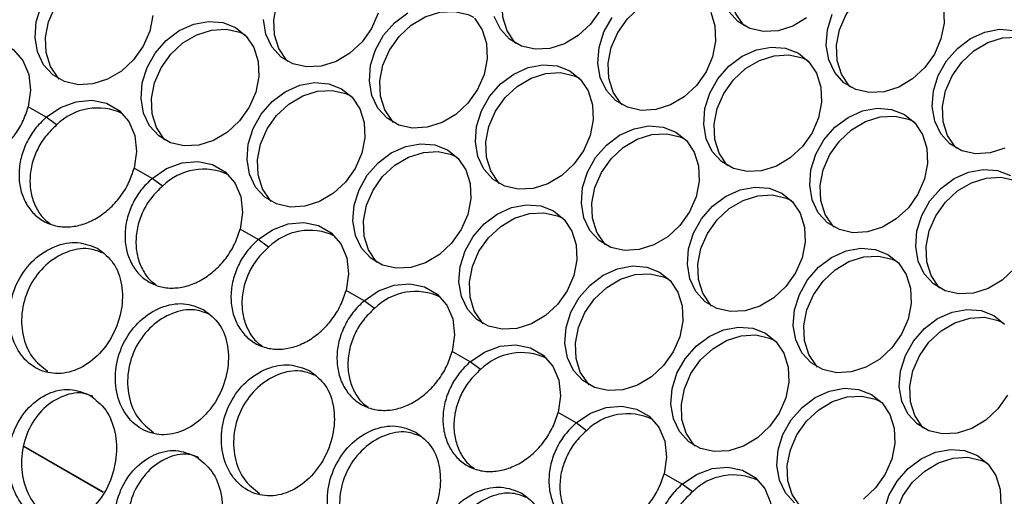
# Model space of a CAD drawing. Units: millimetres. Extents: x -1361 to 1284, y -566 to 1371.
# Drawn here: x 375 to 464, y 852 to 895 of the extents above; entities that cross this region are included whole.
import ezdxf

# ---------------------------------------------------------------- set-up
doc = ezdxf.new("R2010")
doc.units = ezdxf.units.MM

msp = doc.modelspace()

# ---------------------------------------------------------------- linework, layer by layer
at = {"color": 7, "linetype": 'Continuous', "lineweight": 25}
for p, q in [((377.243, 886.521), (375.629, 887.452)), ((378.169, 885.821), (377.243, 886.521)), ((386.789, 881.01), (385.175, 881.941)), ((387.714, 880.31), (386.789, 881.01)), ((396.334, 875.499), (394.721, 876.431)), ((397.26, 874.799), (396.334, 875.499)), ((405.88, 869.988), (404.266, 870.92)), ((406.806, 869.288), (405.88, 869.988)), ((415.426, 864.477), (413.812, 865.409)), ((416.352, 863.778), (415.426, 864.477)), ((424.972, 858.967), (423.358, 859.898)), ((425.898, 858.267), (424.972, 858.967)), ((382.388, 852.714), (375.261, 856.828)), ((382.397, 852.729), (375.266, 856.845)), ((434.518, 853.456), (432.904, 854.388)), ((435.444, 852.756), (434.518, 853.456))]:
    msp.add_line(p, q, dxfattribs=at)
at = {"color": 7, "linetype": 'Continuous', "lineweight": 25, "flags": 128}
for points in [[(440.137, 894.749), (440.03, 894.861), (439.337, 895.899), (438.95, 897.141), (438.891, 898.509), (439.165, 899.918), (439.756, 901.279), (440.625, 902.506), (441.718, 903.523), (442.966, 904.264), (444.292, 904.685), (445.611, 904.758), (446.841, 904.479), (447.32, 904.255)], [(419.565, 893.15), (419.458, 893.262), (418.766, 894.3), (418.378, 895.542), (418.319, 896.91), (418.594, 898.319), (419.184, 899.68), (420.053, 900.907), (421.146, 901.923), (422.394, 902.665), (423.72, 903.086), (425.039, 903.159), (426.269, 902.879), (426.748, 902.656)], [(398.993, 891.551), (398.887, 891.663), (398.194, 892.701), (397.806, 893.943), (397.747, 895.311), (398.022, 896.72), (398.612, 898.081), (399.481, 899.308), (400.574, 900.324), (401.823, 901.066), (403.148, 901.487), (404.467, 901.56), (405.697, 901.28), (406.176, 901.057)], [(378.421, 889.952), (378.315, 890.064), (377.622, 891.102), (377.234, 892.344), (377.175, 893.712), (377.45, 895.121), (378.04, 896.482), (378.909, 897.709), (380.002, 898.725), (381.251, 899.467), (382.576, 899.887), (383.895, 899.96), (385.125, 899.681), (385.604, 899.458)], [(449.683, 889.238), (449.576, 889.351), (448.883, 890.388), (448.495, 891.63), (448.437, 892.999), (448.711, 894.408), (449.302, 895.768), (450.171, 896.995), (451.264, 898.012), (452.512, 898.754), (453.838, 899.174), (455.157, 899.247), (456.387, 898.968), (456.866, 898.745)], [(429.111, 887.639), (429.004, 887.751), (428.311, 888.789), (427.924, 890.031), (427.865, 891.4), (428.14, 892.808), (428.73, 894.169), (429.599, 895.396), (430.692, 896.413), (431.94, 897.154), (433.266, 897.575), (434.585, 897.648), (435.815, 897.369), (436.294, 897.145)], [(386.85, 895.698), (386.576, 894.289), (385.985, 892.928), (385.116, 891.701), (384.023, 890.685), (382.775, 889.943), (381.449, 889.522), (380.13, 889.449), (378.9, 889.729), (377.837, 890.342), (377.006, 891.252), (376.462, 892.401), (376.237, 893.717), (376.345, 895.117), (376.781, 896.513)], [(407.147, 895.888), (406.557, 894.527), (405.688, 893.3), (404.595, 892.284), (403.347, 891.542), (402.021, 891.121), (400.702, 891.048), (399.472, 891.328), (398.408, 891.942), (397.578, 892.852), (397.034, 894.001), (396.809, 895.316)], [(415.829, 895.434), (416.521, 894.396), (416.909, 893.154), (416.968, 891.786), (416.693, 890.377), (416.103, 889.016), (415.234, 887.789), (414.141, 886.773), (412.893, 886.031), (411.567, 885.611), (410.248, 885.538), (409.018, 885.817), (407.954, 886.431), (407.124, 887.341), (406.579, 888.49), (406.354, 889.805), (406.463, 891.205), (406.899, 892.601), (407.635, 893.905), (408.623, 895.036), (409.804, 895.922)], [(408.539, 886.04), (408.432, 886.152), (407.74, 887.19), (407.352, 888.432), (407.293, 889.8), (407.568, 891.209), (408.158, 892.57), (409.027, 893.797), (410.12, 894.814), (411.368, 895.555), (412.694, 895.976), (414.013, 896.049), (415.243, 895.77), (415.722, 895.546)], [(427.129, 896.126), (426.26, 894.899), (425.167, 893.883), (423.918, 893.141), (422.593, 892.72), (421.274, 892.647), (420.044, 892.927), (418.98, 893.541), (418.15, 894.451), (417.605, 895.6)], [(437.093, 895.996), (437.481, 894.754), (437.54, 893.385), (437.265, 891.976), (436.675, 890.615), (435.806, 889.388), (434.713, 888.372), (433.464, 887.63), (432.139, 887.21), (430.82, 887.137), (429.59, 887.416), (428.526, 888.03), (427.696, 888.94), (427.151, 890.089), (426.926, 891.405), (427.035, 892.804), (427.471, 894.2), (428.206, 895.504)], [(445.739, 895.482), (444.49, 894.74), (443.165, 894.32), (441.846, 894.247), (440.616, 894.526), (439.552, 895.14), (438.722, 896.05)], [(458.053, 896.353), (458.112, 894.984), (457.837, 893.575), (457.247, 892.215), (456.378, 890.987), (455.285, 889.971), (454.036, 889.229), (452.711, 888.809), (451.392, 888.736), (450.162, 889.015), (449.098, 889.629), (448.268, 890.539), (447.723, 891.688), (447.498, 893.004), (447.607, 894.403), (448.043, 895.799)], [(394.302, 894.603), (395.257, 893.835), (395.95, 892.797), (396.337, 891.555), (396.396, 890.187), (396.122, 888.778), (395.531, 887.417), (394.662, 886.19), (393.569, 885.174), (392.321, 884.432), (390.995, 884.011), (389.676, 883.939), (388.446, 884.218), (387.382, 884.832), (386.552, 885.742), (386.008, 886.891), (385.783, 888.206), (385.891, 889.606), (386.327, 891.002), (387.063, 892.306), (388.052, 893.437), (389.232, 894.323), (390.529, 894.908), (391.862, 895.157), (393.146, 895.053), (394.302, 894.603)], [(387.967, 884.441), (387.861, 884.553), (387.168, 885.591), (386.78, 886.833), (386.721, 888.201), (386.996, 889.61), (387.586, 890.971), (388.455, 892.198), (389.548, 893.214), (390.797, 893.956), (392.122, 894.377), (393.441, 894.45), (394.671, 894.17), (395.15, 893.947)], [(463.582, 883.719), (462.257, 883.298), (460.938, 883.225), (459.708, 883.504), (458.644, 884.118), (457.814, 885.028), (457.269, 886.177), (457.044, 887.493), (457.153, 888.893), (457.589, 890.288), (458.324, 891.593), (459.313, 892.723), (460.493, 893.609), (461.791, 894.195), (463.123, 894.444), (464.408, 894.34)], [(367.697, 892.031), (368.992, 892.908), (370.398, 893.43), (371.812, 893.559), (373.134, 893.286), (374.269, 892.631), (375.136, 891.64), (375.673, 890.385), (375.841, 888.955), (375.629, 887.452)], [(459.229, 883.728), (459.122, 883.84), (458.429, 884.877), (458.041, 886.119), (457.983, 887.488), (458.257, 888.897), (458.848, 890.258), (459.717, 891.485), (460.81, 892.501), (462.058, 893.243), (463.384, 893.663), (464.703, 893.736), (465.933, 893.457), (466.412, 893.234)], [(444.992, 892.291), (445.946, 891.523), (446.639, 890.485), (447.027, 889.243), (447.086, 887.874), (446.811, 886.465), (446.221, 885.105), (445.352, 883.878), (444.259, 882.861), (443.01, 882.119), (441.685, 881.699), (440.366, 881.626), (439.136, 881.905), (438.072, 882.519), (437.242, 883.429), (436.697, 884.578), (436.472, 885.894), (436.581, 887.293), (437.017, 888.689), (437.752, 889.993), (438.741, 891.124), (439.921, 892.01), (441.219, 892.596), (442.551, 892.845), (443.836, 892.741), (444.992, 892.291)], [(438.657, 882.128), (438.55, 882.241), (437.857, 883.278), (437.47, 884.52), (437.411, 885.889), (437.685, 887.298), (438.276, 888.658), (439.145, 889.886), (440.238, 890.902), (441.486, 891.644), (442.812, 892.064), (444.131, 892.137), (445.361, 891.858), (445.84, 891.635)], [(424.42, 890.691), (425.374, 889.923), (426.067, 888.886), (426.455, 887.644), (426.514, 886.275), (426.239, 884.866), (425.649, 883.506), (424.78, 882.278), (423.687, 881.262), (422.438, 880.52), (421.113, 880.1), (419.794, 880.027), (418.564, 880.306), (417.5, 880.92), (416.67, 881.83), (416.125, 882.979), (415.9, 884.295), (416.009, 885.694), (416.445, 887.09), (417.181, 888.394), (418.169, 889.525), (419.349, 890.411), (420.647, 890.997), (421.98, 891.246), (423.264, 891.142), (424.42, 890.691)], [(418.085, 880.529), (417.978, 880.642), (417.286, 881.679), (416.898, 882.921), (416.839, 884.29), (417.114, 885.699), (417.704, 887.059), (418.573, 888.286), (419.666, 889.303), (420.914, 890.045), (422.24, 890.465), (423.559, 890.538), (424.789, 890.259), (425.268, 890.036)], [(403.848, 889.092), (404.803, 888.324), (405.495, 887.287), (405.883, 886.045), (405.942, 884.676), (405.667, 883.267), (405.077, 881.906), (404.208, 880.679), (403.115, 879.663), (401.867, 878.921), (400.541, 878.501), (399.222, 878.428), (397.992, 878.707), (396.928, 879.321), (396.098, 880.231), (395.554, 881.38), (395.329, 882.696), (395.437, 884.095), (395.873, 885.491), (396.609, 886.795), (397.597, 887.926), (398.778, 888.812), (400.075, 889.398), (401.408, 889.646), (402.692, 889.542), (403.848, 889.092)], [(397.513, 878.93), (397.407, 879.042), (396.714, 880.08), (396.326, 881.322), (396.267, 882.691), (396.542, 884.099), (397.132, 885.46), (398.001, 886.687), (399.094, 887.704), (400.343, 888.445), (401.668, 888.866), (402.987, 888.939), (404.217, 888.66), (404.696, 888.436)], [(377.243, 886.521), (378.538, 887.398), (379.943, 887.919), (381.358, 888.048), (382.68, 887.775), (383.815, 887.12), (384.682, 886.129), (385.219, 884.874), (385.387, 883.444), (385.175, 881.941)], [(454.538, 886.78), (455.492, 886.012), (456.185, 884.974), (456.573, 883.732), (456.632, 882.364), (456.357, 880.955), (455.767, 879.594), (454.898, 878.367), (453.805, 877.351), (452.556, 876.609), (451.231, 876.188), (449.912, 876.115), (448.682, 876.395), (447.618, 877.008), (446.788, 877.918), (446.243, 879.067), (446.018, 880.383), (446.127, 881.783), (446.563, 883.179), (447.298, 884.483), (448.287, 885.613), (449.467, 886.499), (450.765, 887.085), (452.097, 887.334), (453.382, 887.23), (454.538, 886.78)], [(448.203, 876.618), (448.096, 876.73), (447.403, 877.768), (447.015, 879.01), (446.957, 880.378), (447.231, 881.787), (447.822, 883.148), (448.691, 884.375), (449.784, 885.391), (451.032, 886.133), (452.358, 886.553), (453.677, 886.626), (454.907, 886.347), (455.386, 886.124)], [(433.966, 885.181), (434.92, 884.413), (435.613, 883.375), (436.001, 882.133), (436.06, 880.764), (435.785, 879.356), (435.195, 877.995), (434.326, 876.768), (433.233, 875.751), (431.984, 875.01), (430.659, 874.589), (429.34, 874.516), (428.11, 874.795), (427.046, 875.409), (426.216, 876.319), (425.671, 877.468), (425.446, 878.784), (425.555, 880.184), (425.991, 881.579), (426.726, 882.884), (427.715, 884.014), (428.895, 884.9), (430.193, 885.486), (431.525, 885.735), (432.81, 885.631), (433.966, 885.181)], [(427.631, 875.019), (427.524, 875.131), (426.831, 876.168), (426.444, 877.411), (426.385, 878.779), (426.659, 880.188), (427.25, 881.549), (428.119, 882.776), (429.212, 883.792), (430.46, 884.534), (431.786, 884.954), (433.105, 885.027), (434.335, 884.748), (434.814, 884.525)], [(413.394, 883.582), (414.348, 882.814), (415.041, 881.776), (415.429, 880.534), (415.488, 879.165), (415.213, 877.756), (414.623, 876.396), (413.754, 875.169), (412.661, 874.152), (411.412, 873.41), (410.087, 872.99), (408.768, 872.917), (407.538, 873.196), (406.474, 873.81), (405.644, 874.72), (405.099, 875.869), (404.874, 877.185), (404.983, 878.585), (405.419, 879.98), (406.155, 881.285), (407.143, 882.415), (408.324, 883.301), (409.621, 883.887), (410.954, 884.136), (412.238, 884.032), (413.394, 883.582)], [(407.059, 873.419), (406.952, 873.532), (406.26, 874.569), (405.872, 875.811), (405.813, 877.18), (406.088, 878.589), (406.678, 879.949), (407.547, 881.177), (408.64, 882.193), (409.888, 882.935), (411.214, 883.355), (412.533, 883.428), (413.763, 883.149), (414.242, 882.926)], [(386.789, 881.01), (388.084, 881.887), (389.489, 882.409), (390.904, 882.538), (392.226, 882.265), (393.361, 881.609), (394.228, 880.618), (394.765, 879.363), (394.933, 877.933), (394.721, 876.431)], [(464.444, 872.856), (463.351, 871.84), (462.102, 871.098), (460.777, 870.677), (459.458, 870.604), (458.228, 870.884), (457.164, 871.498), (456.334, 872.408), (455.789, 873.557), (455.564, 874.872), (455.673, 876.272), (456.109, 877.668), (456.844, 878.972), (457.833, 880.103), (459.013, 880.989), (460.311, 881.574), (461.643, 881.823), (462.928, 881.719), (464.084, 881.269)], [(457.749, 871.107), (457.642, 871.219), (456.949, 872.257), (456.561, 873.499), (456.503, 874.867), (456.777, 876.276), (457.368, 877.637), (458.237, 878.864), (459.33, 879.88), (460.578, 880.622), (461.904, 881.043), (463.223, 881.116), (464.453, 880.836), (464.932, 880.613)], [(443.512, 879.67), (444.466, 878.902), (445.159, 877.864), (445.547, 876.622), (445.606, 875.254), (445.331, 873.845), (444.741, 872.484), (443.872, 871.257), (442.779, 870.241), (441.53, 869.499), (440.205, 869.078), (438.886, 869.005), (437.656, 869.285), (436.592, 869.899), (435.762, 870.809), (435.217, 871.958), (434.992, 873.273), (435.101, 874.673), (435.537, 876.069), (436.272, 877.373), (437.261, 878.504), (438.441, 879.39), (439.739, 879.975), (441.071, 880.224), (442.356, 880.12), (443.512, 879.67)], [(437.177, 869.508), (437.07, 869.62), (436.377, 870.658), (435.989, 871.9), (435.931, 873.268), (436.205, 874.677), (436.796, 876.038), (437.665, 877.265), (438.758, 878.281), (440.006, 879.023), (441.332, 879.444), (442.651, 879.517), (443.881, 879.237), (444.36, 879.014)], [(422.94, 878.071), (423.894, 877.303), (424.587, 876.265), (424.975, 875.023), (425.034, 873.655), (424.759, 872.246), (424.169, 870.885), (423.3, 869.658), (422.207, 868.642), (420.958, 867.9), (419.633, 867.479), (418.314, 867.406), (417.084, 867.686), (416.02, 868.299), (415.19, 869.209), (414.645, 870.358), (414.42, 871.674), (414.529, 873.074), (414.965, 874.47), (415.7, 875.774), (416.689, 876.904), (417.869, 877.79), (419.167, 878.376), (420.5, 878.625), (421.784, 878.521), (422.94, 878.071)], [(416.605, 867.909), (416.498, 868.021), (415.805, 869.059), (415.418, 870.301), (415.359, 871.669), (415.634, 873.078), (416.224, 874.439), (417.093, 875.666), (418.186, 876.682), (419.434, 877.424), (420.76, 877.844), (422.079, 877.917), (423.309, 877.638), (423.788, 877.415)], [(396.334, 875.499), (397.63, 876.376), (399.035, 876.898), (400.45, 877.027), (401.772, 876.754), (402.907, 876.099), (403.774, 875.108), (404.311, 873.852), (404.479, 872.422), (404.266, 870.92)], [(453.058, 874.159), (454.012, 873.391), (454.705, 872.353), (455.093, 871.111), (455.152, 869.743), (454.877, 868.334), (454.287, 866.973), (453.418, 865.746), (452.325, 864.73), (451.076, 863.988), (449.751, 863.568), (448.432, 863.495), (447.202, 863.774), (446.138, 864.388), (445.308, 865.298), (444.763, 866.447), (444.538, 867.762), (444.647, 869.162), (445.083, 870.558), (445.818, 871.862), (446.807, 872.993), (447.987, 873.879), (449.285, 874.465), (450.617, 874.713), (451.902, 874.609), (453.058, 874.159)], [(446.723, 863.997), (446.616, 864.109), (445.923, 865.147), (445.535, 866.389), (445.477, 867.757), (445.751, 869.166), (446.342, 870.527), (447.211, 871.754), (448.304, 872.77), (449.552, 873.512), (450.878, 873.933), (452.197, 874.006), (453.427, 873.726), (453.906, 873.503)], [(432.486, 872.56), (433.44, 871.792), (434.133, 870.754), (434.521, 869.512), (434.58, 868.144), (434.305, 866.735), (433.715, 865.374), (432.846, 864.147), (431.753, 863.131), (430.504, 862.389), (429.179, 861.968), (427.86, 861.895), (426.63, 862.175), (425.566, 862.789), (424.736, 863.699), (424.191, 864.848), (423.966, 866.163), (424.075, 867.563), (424.511, 868.959), (425.246, 870.263), (426.235, 871.394), (427.415, 872.28), (428.713, 872.865), (430.045, 873.114), (431.33, 873.01), (432.486, 872.56)], [(426.151, 862.398), (426.044, 862.51), (425.351, 863.548), (424.964, 864.79), (424.905, 866.158), (425.179, 867.567), (425.77, 868.928), (426.639, 870.155), (427.732, 871.171), (428.98, 871.913), (430.306, 872.334), (431.625, 872.407), (432.855, 872.127), (433.334, 871.904)], [(405.88, 869.988), (407.176, 870.865), (408.581, 871.387), (409.996, 871.516), (411.318, 871.243), (412.453, 870.588), (413.32, 869.597), (413.857, 868.342), (414.025, 866.912), (413.812, 865.409)], [(463.833, 861.463), (462.964, 860.235), (461.871, 859.219), (460.622, 858.477), (459.297, 858.057), (457.978, 857.984), (456.748, 858.263), (455.684, 858.877), (454.854, 859.787), (454.309, 860.936), (454.084, 862.252), (454.193, 863.651), (454.629, 865.047), (455.364, 866.351), (456.353, 867.482), (457.533, 868.368), (458.83, 868.954), (460.163, 869.203), (461.448, 869.099), (462.604, 868.648)], [(456.268, 858.486), (456.162, 858.598), (455.469, 859.636), (455.081, 860.878), (455.023, 862.247), (455.297, 863.656), (455.888, 865.016), (456.757, 866.243), (457.85, 867.26), (459.098, 868.002), (460.424, 868.422), (461.743, 868.495), (462.973, 868.216), (463.452, 867.993)], [(462.604, 868.648), (463.558, 867.88)], [(442.032, 867.049), (442.986, 866.281), (443.679, 865.244), (444.067, 864.001), (444.126, 862.633), (443.851, 861.224), (443.261, 859.863), (442.392, 858.636), (441.299, 857.62), (440.05, 856.878), (438.725, 856.458), (437.406, 856.385), (436.176, 856.664), (435.112, 857.278), (434.282, 858.188), (433.737, 859.337), (433.512, 860.653), (433.621, 862.052), (434.057, 863.448), (434.792, 864.752), (435.781, 865.883), (436.961, 866.769), (438.259, 867.355), (439.591, 867.603), (440.876, 867.499), (442.032, 867.049)], [(435.697, 856.887), (435.59, 856.999), (434.897, 858.037), (434.509, 859.279), (434.451, 860.648), (434.725, 862.056), (435.316, 863.417), (436.185, 864.644), (437.278, 865.661), (438.526, 866.402), (439.852, 866.823), (441.171, 866.896), (442.401, 866.617), (442.88, 866.393)], [(415.426, 864.477), (416.722, 865.355), (418.127, 865.876), (419.542, 866.005), (420.864, 865.732), (421.999, 865.077), (422.866, 864.086), (423.403, 862.831), (423.571, 861.401), (423.358, 859.898)], [(444.658, 851.767), (443.828, 852.677), (443.283, 853.826), (443.058, 855.142), (443.167, 856.541), (443.603, 857.937), (444.338, 859.241), (445.327, 860.372), (446.507, 861.258), (447.805, 861.844), (449.137, 862.093), (450.422, 861.989), (451.578, 861.539)], [(445.243, 851.376), (445.136, 851.489), (444.443, 852.526), (444.055, 853.768), (443.997, 855.137), (444.271, 856.546), (444.862, 857.906), (445.731, 859.134), (446.824, 860.15), (448.072, 860.892), (449.398, 861.312), (450.717, 861.385), (451.947, 861.106), (452.426, 860.883)], [(451.578, 861.539), (452.532, 860.77), (453.225, 859.733), (453.613, 858.491), (453.672, 857.122), (453.397, 855.713), (452.807, 854.353), (451.938, 853.126), (450.845, 852.109)], [(424.972, 858.967), (426.268, 859.844), (427.673, 860.366), (429.087, 860.495), (430.41, 860.222), (431.545, 859.566), (432.412, 858.575), (432.949, 857.32), (433.117, 855.89), (432.904, 854.388)], [(452.713, 851.031), (453.149, 852.427), (453.884, 853.731), (454.873, 854.861), (456.053, 855.747), (457.35, 856.333), (458.683, 856.582), (459.968, 856.478), (461.124, 856.028)], [(454.788, 845.866), (454.682, 845.978), (453.989, 847.016), (453.601, 848.258), (453.543, 849.626), (453.817, 851.035), (454.408, 852.396), (455.277, 853.623), (456.37, 854.639), (457.618, 855.381), (458.944, 855.801), (460.263, 855.874), (461.493, 855.595), (461.972, 855.372)], [(461.124, 856.028), (462.078, 855.26), (462.771, 854.222), (463.159, 852.98), (463.218, 851.612)], [(434.518, 853.456), (435.814, 854.333), (437.219, 854.855), (438.633, 854.984), (439.956, 854.711), (441.091, 854.056), (441.958, 853.065), (442.495, 851.809), (442.663, 850.379), (442.45, 848.877)]]:
    msp.add_lwpolyline(points, dxfattribs=at)
at = {"color": 7, "linetype": 'Continuous', "lineweight": 25}
for centre, start, end in [((381.867, 882.107), 64.48958, 134.88212), ((391.413, 876.596), 64.48969, 134.88216), ((400.959, 871.086), 64.48943, 134.88242), ((410.505, 865.575), 64.48958, 134.88212), ((420.051, 860.064), 64.48969, 134.88216), ((429.597, 854.553), 64.48943, 134.88242), ((439.143, 849.042), 64.48958, 134.88212)]:
    msp.add_arc(centre, 5.241, start, end, dxfattribs=at)
for points, knots in [([(367.697, 892.031), (367.343, 891.687), (366.643, 891.004), (365.878, 889.728), (365.378, 888.362), (365.199, 886.957), (365.322, 885.603), (365.761, 884.391), (366.462, 883.376), (367.401, 882.638), (368.507, 882.196), (369.731, 882.099), (370.998, 882.327), (372.239, 882.892), (373.393, 883.735), (374.378, 884.827), (375.173, 886.085), (375.477, 886.997), (375.629, 887.452)], [0, 0, 0, 0, 0.063587, 0.12596, 0.188885, 0.251676, 0.31409, 0.376308, 0.438206, 0.499995, 0.561806, 0.623681, 0.68591, 0.748312, 0.811114, 0.874029, 0.937052, 1, 1, 1, 1]), ([(377.243, 886.521), (376.889, 886.176), (376.189, 885.493), (375.424, 884.217), (374.924, 882.851), (374.745, 881.446), (374.868, 880.093), (375.307, 878.88), (376.007, 877.866), (376.947, 877.128), (378.053, 876.685), (379.277, 876.589), (380.544, 876.816), (381.785, 877.382), (382.939, 878.224), (383.924, 879.316), (384.719, 880.575), (385.023, 881.486), (385.175, 881.941)], [0, 0, 0, 0, 0.063587, 0.12596, 0.188885, 0.251676, 0.31409, 0.376308, 0.438206, 0.499994, 0.561806, 0.623681, 0.68591, 0.748312, 0.811114, 0.874029, 0.937052, 1, 1, 1, 1]), ([(378.169, 885.821), (377.82, 885.484), (377.131, 884.819), (376.381, 883.567), (375.896, 882.225), (375.732, 880.842), (375.865, 879.506), (376.32, 878.319), (376.903, 877.425), (377.408, 877.064), (377.592, 876.933)], [0, 0, 0, 0, 0.133345, 0.263988, 0.395949, 0.528065, 0.65999, 0.792154, 0.924167, 1, 1, 1, 1]), ([(386.789, 881.01), (386.435, 880.665), (385.735, 879.982), (384.97, 878.707), (384.47, 877.341), (384.291, 875.935), (384.414, 874.582), (384.853, 873.37), (385.553, 872.355), (386.493, 871.617), (387.599, 871.174), (388.823, 871.078), (390.09, 871.306), (391.331, 871.871), (392.485, 872.714), (393.47, 873.805), (394.265, 875.064), (394.569, 875.975), (394.721, 876.431)], [0, 0, 0, 0, 0.063587, 0.12596, 0.188885, 0.251676, 0.31409, 0.376308, 0.438206, 0.499995, 0.561806, 0.623681, 0.68591, 0.748312, 0.811114, 0.874029, 0.937052, 1, 1, 1, 1]), ([(387.714, 880.31), (387.366, 879.974), (386.677, 879.308), (385.927, 878.057), (385.442, 876.714), (385.278, 875.331), (385.411, 873.995), (385.866, 872.808), (386.449, 871.914), (386.953, 871.554), (387.138, 871.422)], [0, 0, 0, 0, 0.1333449, 0.2639877, 0.3959494, 0.5280661, 0.6599899, 0.7921549, 0.9241686, 1, 1, 1, 1]), ([(396.334, 875.499), (395.981, 875.154), (395.281, 874.471), (394.516, 873.196), (394.016, 871.83), (393.837, 870.424), (393.96, 869.071), (394.399, 867.859), (395.099, 866.844), (396.039, 866.106), (397.145, 865.663), (398.369, 865.567), (399.636, 865.795), (400.877, 866.36), (402.031, 867.203), (403.016, 868.295), (403.811, 869.553), (404.115, 870.465), (404.266, 870.92)], [0, 0, 0, 0, 0.063587, 0.12596, 0.188885, 0.251676, 0.31409, 0.376308, 0.438206, 0.499995, 0.561806, 0.623681, 0.68591, 0.748312, 0.811114, 0.874029, 0.937052, 1, 1, 1, 1]), ([(381.898, 874.685), (381.299, 874.926), (380.098, 875.409), (377.997, 875.003), (376.084, 873.791), (374.627, 871.874), (373.871, 869.563), (373.92, 867.213), (374.749, 865.19), (376.21, 863.806), (378.076, 863.27), (380.072, 863.662), (381.913, 864.92), (383.334, 866.847), (384.126, 869.148), (384.148, 871.452), (383.426, 873.488), (382.406, 874.287), (381.898, 874.685)], [0, 0, 0, 0, 0.061914, 0.12417, 0.186911, 0.25, 0.313088, 0.37583, 0.438086, 0.5, 0.561914, 0.62417, 0.686912, 0.75, 0.813088, 0.87583, 0.938086, 1, 1, 1, 1]), ([(382.294, 874.306), (381.894, 874.459), (380.894, 874.844), (379.029, 874.465), (377.135, 873.303), (375.696, 871.422), (374.96, 869.145), (375.037, 866.843), (375.85, 864.813), (376.87, 864.022), (377.375, 863.631)], [0, 0, 0, 0, 0.087206, 0.217971, 0.34872, 0.479456, 0.610193, 0.740943, 0.871708, 1, 1, 1, 1]), ([(397.26, 874.799), (396.912, 874.463), (396.223, 873.797), (395.473, 872.546), (394.988, 871.203), (394.824, 869.82), (394.957, 868.484), (395.412, 867.298), (395.994, 866.404), (396.499, 866.043), (396.684, 865.911)], [0, 0, 0, 0, 0.133345, 0.263988, 0.39595, 0.528066, 0.65999, 0.792155, 0.924167, 1, 1, 1, 1]), ([(391.444, 869.175), (390.845, 869.415), (389.644, 869.898), (387.543, 869.492), (385.629, 868.28), (384.173, 866.363), (383.417, 864.053), (383.466, 861.702), (384.295, 859.68), (385.756, 858.295), (387.622, 857.759), (389.618, 858.151), (391.459, 859.41), (392.88, 861.336), (393.672, 863.637), (393.694, 865.941), (392.972, 867.977), (391.952, 868.776), (391.444, 869.175)], [0, 0, 0, 0, 0.061914, 0.124169, 0.186911, 0.25, 0.313088, 0.37583, 0.438085, 0.5, 0.561914, 0.62417, 0.686912, 0.75, 0.813088, 0.87583, 0.938086, 1, 1, 1, 1]), ([(391.84, 868.795), (391.44, 868.949), (390.44, 869.333), (388.575, 868.954), (386.681, 867.792), (385.242, 865.911), (384.506, 863.634), (384.583, 861.332), (385.396, 859.302), (386.416, 858.512), (386.921, 858.12)], [0, 0, 0, 0, 0.087206, 0.217971, 0.34872, 0.479456, 0.610193, 0.740942, 0.871708, 1, 1, 1, 1]), ([(405.88, 869.988), (405.527, 869.644), (404.827, 868.961), (404.062, 867.685), (403.562, 866.319), (403.383, 864.914), (403.506, 863.56), (403.945, 862.348), (404.645, 861.333), (405.585, 860.595), (406.691, 860.153), (407.915, 860.056), (409.182, 860.284), (410.423, 860.849), (411.577, 861.692), (412.562, 862.784), (413.357, 864.042), (413.661, 864.954), (413.812, 865.409)], [0, 0, 0, 0, 0.063587, 0.12596, 0.188885, 0.251676, 0.31409, 0.376308, 0.438206, 0.499994, 0.561806, 0.623681, 0.68591, 0.748312, 0.811114, 0.874029, 0.937052, 1, 1, 1, 1]), ([(406.806, 869.288), (406.458, 868.952), (405.769, 868.286), (405.019, 867.035), (404.534, 865.692), (404.37, 864.31), (404.503, 862.973), (404.958, 861.787), (405.54, 860.893), (406.045, 860.532), (406.23, 860.4)], [0, 0, 0, 0, 0.133345, 0.263988, 0.395949, 0.528065, 0.65999, 0.792154, 0.924167, 1, 1, 1, 1]), ([(400.99, 863.664), (400.391, 863.905), (399.19, 864.387), (397.089, 863.981), (395.175, 862.769), (393.719, 860.852), (392.963, 858.542), (393.012, 856.192), (393.84, 854.169), (395.302, 852.784), (397.168, 852.248), (399.164, 852.64), (401.005, 853.899), (402.426, 855.826), (403.218, 858.126), (403.24, 860.43), (402.518, 862.466), (401.498, 863.266), (400.99, 863.664)], [0, 0, 0, 0, 0.061914, 0.124169, 0.186911, 0.25, 0.313088, 0.37583, 0.438085, 0.5, 0.561914, 0.62417, 0.686912, 0.75, 0.813088, 0.87583, 0.938086, 1, 1, 1, 1]), ([(415.426, 864.477), (415.073, 864.133), (414.373, 863.45), (413.608, 862.174), (413.108, 860.808), (412.929, 859.403), (413.052, 858.05), (413.491, 856.837), (414.191, 855.823), (415.13, 855.085), (416.237, 854.642), (417.461, 854.546), (418.728, 854.773), (419.969, 855.339), (421.123, 856.181), (422.108, 857.273), (422.903, 858.532), (423.207, 859.443), (423.358, 859.898)], [0, 0, 0, 0, 0.063587, 0.12596, 0.188885, 0.251676, 0.31409, 0.376308, 0.438206, 0.499995, 0.561806, 0.623681, 0.68591, 0.748312, 0.811114, 0.874029, 0.937052, 1, 1, 1, 1]), ([(401.386, 863.284), (400.986, 863.438), (399.986, 863.823), (398.121, 863.443), (396.227, 862.282), (394.788, 860.4), (394.052, 858.124), (394.129, 855.821), (394.942, 853.792), (395.962, 853.001), (396.467, 852.609)], [0, 0, 0, 0, 0.087206, 0.217971, 0.348721, 0.479457, 0.610193, 0.740943, 0.871708, 1, 1, 1, 1]), ([(416.352, 863.778), (416.004, 863.441), (415.315, 862.776), (414.565, 861.524), (414.08, 860.182), (413.915, 858.799), (414.049, 857.463), (414.504, 856.276), (415.086, 855.382), (415.591, 855.021), (415.776, 854.89)], [0, 0, 0, 0, 0.1333449, 0.2639877, 0.3959494, 0.5280661, 0.6599899, 0.7921549, 0.9241686, 1, 1, 1, 1]), ([(381.181, 861.464), (380.588, 861.702), (379.399, 862.179), (377.389, 861.736), (375.608, 860.474), (374.313, 858.504), (373.72, 856.147), (373.911, 853.763), (374.835, 851.72), (376.33, 850.329), (378.162, 849.799), (380.063, 850.212), (381.763, 851.504), (383.02, 853.477), (383.65, 855.831), (383.54, 858.185), (382.726, 860.259), (381.695, 861.063), (381.181, 861.464)], [0, 0, 0, 0, 0.061914, 0.12417, 0.186911, 0.25, 0.313088, 0.37583, 0.438085, 0.5, 0.561914, 0.62417, 0.686911, 0.75, 0.813088, 0.87583, 0.938086, 1, 1, 1, 1]), ([(381.441, 861.369), (381.129, 861.485), (380.222, 861.823), (378.53, 861.406), (376.767, 860.205), (375.485, 858.268), (374.912, 855.952), (375.119, 853.594), (376.061, 851.613), (377.319, 850.331), (378.271, 850.126), (378.615, 850.052)], [0, 0, 0, 0, 0.064776, 0.188369, 0.311945, 0.435511, 0.559077, 0.682654, 0.806247, 0.92985, 1, 1, 1, 1]), ([(410.535, 858.153), (409.937, 858.394), (408.736, 858.876), (406.634, 858.471), (404.721, 857.258), (403.265, 855.341), (402.509, 853.031), (402.558, 850.681), (403.386, 848.658), (404.848, 847.273), (406.714, 846.737), (408.71, 847.13), (410.551, 848.388), (411.972, 850.315), (412.764, 852.616), (412.786, 854.919), (412.063, 856.956), (411.044, 857.755), (410.535, 858.153)], [0, 0, 0, 0, 0.061914, 0.12417, 0.186911, 0.25, 0.313088, 0.37583, 0.438086, 0.5, 0.561914, 0.62417, 0.686912, 0.75, 0.813088, 0.87583, 0.938086, 1, 1, 1, 1]), ([(424.972, 858.967), (424.619, 858.622), (423.919, 857.939), (423.154, 856.664), (422.654, 855.298), (422.475, 853.892), (422.598, 852.539), (423.037, 851.327), (423.737, 850.312), (424.676, 849.574), (425.783, 849.131), (427.007, 849.035), (428.273, 849.263), (429.515, 849.828), (430.669, 850.671), (431.654, 851.762), (432.449, 853.021), (432.753, 853.932), (432.904, 854.388)], [0, 0, 0, 0, 0.063587, 0.12596, 0.188885, 0.251676, 0.31409, 0.376308, 0.438206, 0.499995, 0.561806, 0.623681, 0.68591, 0.748312, 0.811114, 0.874029, 0.937052, 1, 1, 1, 1]), ([(410.932, 857.773), (410.532, 857.927), (409.532, 858.312), (407.667, 857.932), (405.773, 856.771), (404.334, 854.89), (403.597, 852.613), (403.675, 850.31), (404.488, 848.281), (405.508, 847.49), (406.013, 847.099)], [0, 0, 0, 0, 0.087206, 0.217971, 0.34872, 0.479456, 0.610193, 0.740943, 0.871708, 1, 1, 1, 1]), ([(425.898, 858.267), (425.55, 857.931), (424.861, 857.265), (424.111, 856.014), (423.625, 854.671), (423.461, 853.288), (423.595, 851.952), (424.05, 850.765), (424.632, 849.871), (425.137, 849.511), (425.321, 849.379)], [0, 0, 0, 0, 0.133345, 0.263988, 0.39595, 0.528066, 0.65999, 0.792155, 0.924167, 1, 1, 1, 1]), ([(390.727, 855.953), (390.134, 856.191), (388.945, 856.669), (386.935, 856.225), (385.154, 854.963), (383.859, 852.993), (383.266, 850.636), (383.457, 848.252), (384.381, 846.209), (385.876, 844.818), (387.708, 844.289), (389.609, 844.701), (391.309, 845.994), (392.566, 847.966), (393.196, 850.321), (393.086, 852.674), (392.272, 854.748), (391.241, 855.552), (390.727, 855.953)], [0, 0, 0, 0, 0.061914, 0.12417, 0.186912, 0.25, 0.313088, 0.37583, 0.438086, 0.5, 0.561914, 0.62417, 0.686911, 0.75, 0.813088, 0.87583, 0.938086, 1, 1, 1, 1]), ([(390.987, 855.859), (390.675, 855.975), (389.768, 856.312), (388.076, 855.895), (386.313, 854.694), (385.031, 852.757), (384.458, 850.441), (384.665, 848.083), (385.607, 846.102), (386.865, 844.82), (387.817, 844.616), (388.161, 844.542)], [0, 0, 0, 0, 0.064775, 0.188368, 0.311945, 0.435511, 0.559076, 0.682653, 0.806247, 0.92985, 1, 1, 1, 1]), ([(420.081, 852.642), (419.483, 852.883), (418.282, 853.366), (416.18, 852.96), (414.267, 851.748), (412.811, 849.831), (412.055, 847.52), (412.104, 845.17), (412.932, 843.147), (414.394, 841.763), (416.26, 841.227), (418.256, 841.619), (420.097, 842.877), (421.518, 844.804), (422.31, 847.105), (422.332, 849.409), (421.609, 851.445), (420.59, 852.244), (420.081, 852.642)], [0, 0, 0, 0, 0.061914, 0.124169, 0.186911, 0.25, 0.313088, 0.37583, 0.438085, 0.5, 0.561914, 0.62417, 0.686912, 0.75, 0.813088, 0.87583, 0.938086, 1, 1, 1, 1]), ([(434.518, 853.456), (434.165, 853.111), (433.465, 852.428), (432.7, 851.153), (432.2, 849.787), (432.021, 848.381), (432.144, 847.028), (432.583, 845.816), (433.283, 844.801), (434.222, 844.063), (435.329, 843.62), (436.553, 843.524), (437.819, 843.752), (439.061, 844.317), (440.215, 845.16), (441.2, 846.252), (441.995, 847.51), (442.299, 848.422), (442.45, 848.877)], [0, 0, 0, 0, 0.063587, 0.12596, 0.188885, 0.251676, 0.31409, 0.376308, 0.438206, 0.499994, 0.561806, 0.623681, 0.68591, 0.748312, 0.811114, 0.874029, 0.937052, 1, 1, 1, 1]), ([(420.478, 852.262), (420.078, 852.416), (419.078, 852.801), (417.212, 852.422), (415.319, 851.26), (413.88, 849.379), (413.143, 847.102), (413.221, 844.8), (414.034, 842.77), (415.053, 841.979), (415.558, 841.588)], [0, 0, 0, 0, 0.087206, 0.217971, 0.34872, 0.479456, 0.610193, 0.740942, 0.871708, 1, 1, 1, 1]), ([(435.444, 852.756), (435.096, 852.42), (434.407, 851.754), (433.657, 850.503), (433.171, 849.16), (433.007, 847.777), (433.141, 846.441), (433.596, 845.255), (434.178, 844.361), (434.683, 844), (434.867, 843.868)], [0, 0, 0, 0, 0.133345, 0.263988, 0.395949, 0.528065, 0.65999, 0.792154, 0.924167, 1, 1, 1, 1])]:
    msp.add_open_spline(points, degree=3, knots=knots, dxfattribs=at)

doc.saveas('drawing.dxf')
